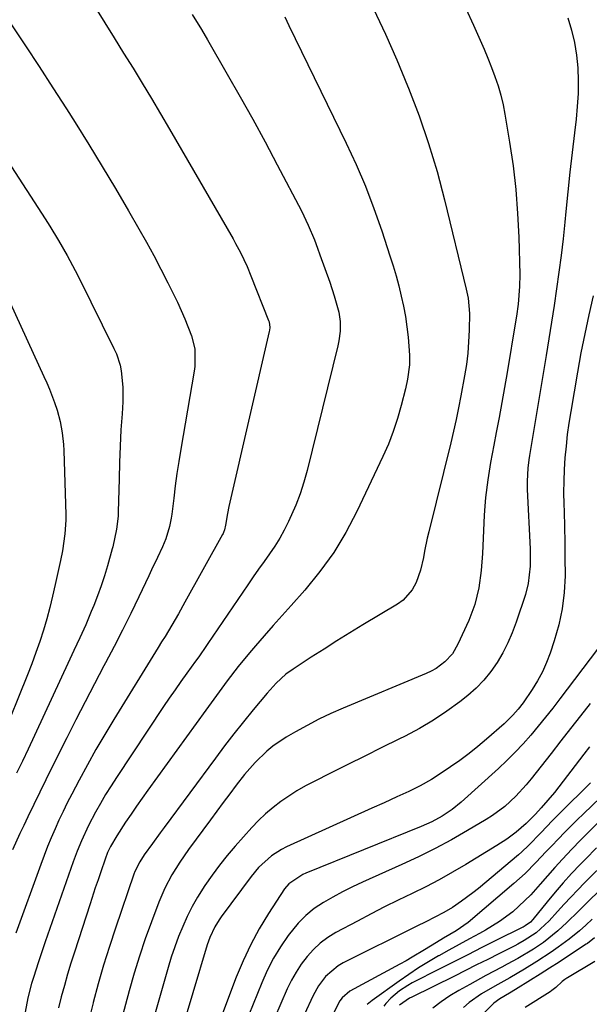
# Model space of a CAD drawing. Units: inches. Extents: x 1889832 to 1895203, y 443151 to 448533.
# Drawn here: x 1891371 to 1891526, y 446271 to 446538 of the extents above; entities that cross this region are included whole.
import ezdxf

# ---------------------------------------------------------------- set-up
doc = ezdxf.new("R2010")
doc.units = ezdxf.units.IN
doc.header["$MEASUREMENT"] = 0
doc.layers.add('7', color=7, linetype='Continuous')
doc.layers.add('8', color=7, linetype='Continuous')

msp = doc.modelspace()

# ---------------------------------------------------------------- linework, layer by layer
at = {"layer": '7', "color": 18}
for points in [[(1891391.78, 446541.34, 1848), (1891394.31, 446537.24, 1848), (1891396.85, 446533.14, 1848), (1891399.39, 446529.05, 1848), (1891401.94, 446524.96, 1848), (1891404.46, 446520.86, 1848), (1891406.96, 446516.74, 1848), (1891409.42, 446512.6, 1848), (1891411.85, 446508.44, 1848), (1891429.06, 446478.64, 1848), (1891429.74, 446477.43, 1848), (1891431.05, 446474.97, 1848), (1891432.84, 446471.19, 1848), (1891433.92, 446468.62, 1848), (1891438.7, 446456.52, 1848), (1891438.82, 446456.16, 1848), (1891439.01, 446454.64, 1848), (1891438.93, 446453.87, 1848), (1891438.86, 446453.49, 1848), (1891427.95, 446406.1, 1848), (1891427.55, 446404.2, 1848), (1891427.05, 446401.05, 1848), (1891426.74, 446399.7, 1848), (1891426.49, 446399.06, 1848), (1891426.35, 446398.74, 1848), (1891426.19, 446398.44, 1848), (1891416, 446380.1, 1848), (1891414.25, 446377, 1848), (1891412.45, 446373.91, 1848), (1891410.62, 446370.85, 1848), (1891409.69, 446369.33, 1848), (1891408.76, 446367.81, 1848), (1891396.71, 446348.31, 1848), (1891394.26, 446344.25, 1848), (1891391.87, 446340.15, 1848), (1891389.56, 446336.01, 1848), (1891387.3, 446331.84, 1848), (1891385.31, 446328.07, 1848), (1891384.12, 446325.75, 1848), (1891382.96, 446323.4, 1848), (1891381.86, 446321.03, 1848), (1891380.8, 446318.65, 1848), (1891379.78, 446316.24, 1848), (1891378.79, 446313.82, 1848), (1891377.84, 446311.39, 1848), (1891376.92, 446308.94, 1848), (1891370.13, 446290.4, 1848)], [(1891417.95, 446539.51, 1846), (1891420.46, 446535.39, 1846), (1891422.09, 446532.62, 1846), (1891427.5, 446523.28, 1846), (1891430.98, 446517.19, 1846), (1891434.4, 446511.08, 1846), (1891437.74, 446504.93, 1846), (1891441.03, 446498.74, 1846), (1891447.57, 446486.27, 1846), (1891449.46, 446482.38, 1846), (1891451.11, 446478.38, 1846), (1891451.95, 446476.16, 1846), (1891452.63, 446474.32, 1846), (1891453.98, 446470.64, 1846), (1891455.26, 446466.94, 1846), (1891456.45, 446463.21, 1846), (1891457.74, 446458.8, 1846), (1891458.1, 446456.21, 1846), (1891458.07, 446453.58, 1846), (1891457.73, 446450.97, 1846), (1891457.46, 446449.68, 1846), (1891449.11, 446415.84, 1846), (1891448.23, 446412.65, 1846), (1891447.22, 446409.5, 1846), (1891446.04, 446406.41, 1846), (1891444.09, 446401.96, 1846), (1891442.96, 446399.68, 1846), (1891441.73, 446397.45, 1846), (1891440.38, 446395.3, 1846), (1891438.94, 446393.2, 1846), (1891437.45, 446391.13, 1846), (1891435.97, 446389.05, 1846), (1891434.51, 446386.96, 1846), (1891433.06, 446384.85, 1846), (1891422.23, 446368.94, 1846), (1891421.82, 446368.33, 1846), (1891419.74, 446365.31, 1846), (1891418.89, 446364.12, 1846), (1891416.51, 446360.85, 1846), (1891414.9, 446358.62, 1846), (1891413.32, 446356.37, 1846), (1891411.76, 446354.1, 1846), (1891410.23, 446351.82, 1846), (1891397.47, 446332.62, 1846), (1891395.98, 446330.29, 1846), (1891394.52, 446327.94, 1846), (1891393.13, 446325.55, 1846), (1891391.78, 446323.13, 1846), (1891389.9, 446319.6, 1846), (1891387.95, 446315.42, 1846), (1891386.8, 446312.57, 1846), (1891385.74, 446309.68, 1846), (1891378.16, 446287.98, 1846), (1891377.51, 446286.11, 1846), (1891376.25, 446282.36, 1846), (1891375.02, 446278.62, 1846), (1891374.43, 446276.7, 1846), (1891373.43, 446272.83, 1846), (1891372.68, 446268.98, 1846)], [(1891467.17, 446541.07, 1842), (1891470.38, 446534.16, 1842), (1891473.43, 446527.19, 1842), (1891476.38, 446520.16, 1842), (1891476.65, 446519.5, 1842), (1891479.48, 446512.05, 1842), (1891482.09, 446504.52, 1842), (1891484.36, 446496.89, 1842), (1891486.41, 446489.19, 1842), (1891492.27, 446465.04, 1842), (1891492.45, 446464.22, 1842), (1891492.77, 446462.57, 1842), (1891493.12, 446458.41, 1842), (1891493.06, 446453.85, 1842), (1891492.93, 446450.74, 1842), (1891492.71, 446447.64, 1842), (1891492.32, 446444.56, 1842), (1891491.83, 446441.48, 1842), (1891490.82, 446436.07, 1842), (1891490.2, 446432.87, 1842), (1891489.53, 446429.68, 1842), (1891488.82, 446426.5, 1842), (1891488.07, 446423.33, 1842), (1891482.13, 446399.19, 1842), (1891481.72, 446397.46, 1842), (1891480.99, 446393.97, 1842), (1891480.68, 446392.22, 1842), (1891479.87, 446388.77, 1842), (1891478.66, 446385.45, 1842), (1891477.62, 446383.49, 1842), (1891475.19, 446380.71, 1842), (1891473.66, 446379.59, 1842), (1891464.26, 446373.94, 1842), (1891460.73, 446371.79, 1842), (1891457.21, 446369.62, 1842), (1891453.72, 446367.41, 1842), (1891450.25, 446365.18, 1842), (1891445.34, 446361.98, 1842), (1891443.4, 446360.58, 1842), (1891440.76, 446358.15, 1842), (1891439.13, 446356.39, 1842), (1891438.35, 446355.48, 1842), (1891434.55, 446350.92, 1842), (1891431.91, 446347.7, 1842), (1891429.31, 446344.45, 1842), (1891426.77, 446341.15, 1842), (1891424.26, 446337.82, 1842), (1891410.35, 446319.01, 1842), (1891409.3, 446317.58, 1842), (1891407.2, 446314.71, 1842), (1891404.94, 446311.6, 1842), (1891403.74, 446309.73, 1842), (1891402.45, 446307.08, 1842), (1891402.19, 446306.38, 1842), (1891397.19, 446291.71, 1842), (1891395.54, 446286.7, 1842), (1891393.97, 446281.68, 1842), (1891392.5, 446276.63, 1842), (1891391.11, 446271.55, 1842), (1891391.1, 446271.5, 1842), (1891389.84, 446266.41, 1842)], [(1891443.07, 446538.87, 1844), (1891444.21, 446536.55, 1844), (1891459.76, 446504.61, 1844), (1891462.45, 446498.79, 1844), (1891464.97, 446492.91, 1844), (1891467.25, 446486.92, 1844), (1891469.37, 446480.87, 1844), (1891471.6, 446474.08, 1844), (1891472.45, 446471.36, 1844), (1891473.25, 446468.64, 1844), (1891473.99, 446465.9, 1844), (1891474.67, 446463.14, 1844), (1891475.27, 446460.36, 1844), (1891475.79, 446457.57, 1844), (1891476.19, 446454.77, 1844), (1891476.52, 446451.95, 1844), (1891476.94, 446447.09, 1844), (1891476.9, 446444.47, 1844), (1891476.38, 446440.58, 1844), (1891475.82, 446438.02, 1844), (1891474.65, 446433.42, 1844), (1891473.64, 446429.89, 1844), (1891472.5, 446426.4, 1844), (1891471.16, 446422.98, 1844), (1891469.69, 446419.62, 1844), (1891462.66, 446404.74, 1844), (1891459.67, 446399.05, 1844), (1891456.37, 446393.57, 1844), (1891452.6, 446388.4, 1844), (1891448.53, 446383.42, 1844), (1891444.8, 446379.25, 1844), (1891442.36, 446376.52, 1844), (1891439.94, 446373.77, 1844), (1891437.52, 446371.01, 1844), (1891435.12, 446368.25, 1844), (1891433.53, 446366.41, 1844), (1891430.4, 446362.65, 1844), (1891427.43, 446358.76, 1844), (1891424.53, 446354.81, 1844), (1891421.66, 446350.85, 1844), (1891405.92, 446329.1, 1844), (1891404.39, 446326.96, 1844), (1891402.88, 446324.81, 1844), (1891401.4, 446322.63, 1844), (1891399.93, 446320.45, 1844), (1891397.51, 446316.75, 1844), (1891395.87, 446313.9, 1844), (1891395.06, 446312.21, 1844), (1891394.39, 446310.45, 1844), (1891393.19, 446307.02, 1844), (1891392.45, 446304.86, 1844), (1891391.71, 446302.69, 1844), (1891390.28, 446298.35, 1844), (1891386.03, 446285.19, 1844), (1891385.09, 446282.2, 1844), (1891384.19, 446279.2, 1844), (1891383.33, 446276.19, 1844), (1891382.48, 446273.08, 1844), (1891381.74, 446270.08, 1844)], [(1891519.86, 446538.63, 1838), (1891520.86, 446535.29, 1838), (1891521.67, 446531.92, 1838), (1891522.2, 446528.49, 1838), (1891522.53, 446525.02, 1838), (1891522.63, 446521.53, 1838), (1891522.6, 446518.04, 1838), (1891522.39, 446514.55, 1838), (1891522.06, 446511.07, 1838), (1891521.62, 446507.38, 1838), (1891520.99, 446502.06, 1838), (1891520.39, 446496.73, 1838), (1891519.83, 446491.4, 1838), (1891519.28, 446486.07, 1838), (1891519, 446483.21, 1838), (1891518.52, 446478.67, 1838), (1891518, 446474.13, 1838), (1891517.41, 446469.59, 1838), (1891516.77, 446465.07, 1838), (1891516.09, 446460.55, 1838), (1891515.4, 446456.03, 1838), (1891514.67, 446451.51, 1838), (1891513.93, 446447, 1838), (1891509.4, 446419.89, 1838), (1891509.23, 446418.74, 1838), (1891508.96, 446416.44, 1838), (1891508.79, 446412.96, 1838), (1891508.84, 446410.64, 1838), (1891509.59, 446394.62, 1838), (1891509.64, 446393.04, 1838), (1891509.6, 446389.88, 1838), (1891509.1, 446385.19, 1838), (1891508.3, 446382.16, 1838), (1891505.81, 446374.68, 1838), (1891504.75, 446371.84, 1838), (1891503.56, 446369.06, 1838), (1891502.18, 446366.38, 1838), (1891500.67, 446363.75, 1838), (1891498.94, 446361.28, 1838), (1891497.06, 446358.94, 1838), (1891494.95, 446356.82, 1838), (1891492.68, 446354.83, 1838), (1891490.53, 446353.14, 1838), (1891487, 446350.53, 1838), (1891483.36, 446348.08, 1838), (1891479.58, 446345.85, 1838), (1891475.71, 446343.79, 1838), (1891474.02, 446342.96, 1838), (1891469.39, 446340.67, 1838), (1891464.77, 446338.38, 1838), (1891460.14, 446336.08, 1838), (1891455.52, 446333.77, 1838), (1891451.02, 446331.52, 1838), (1891448.68, 446330.28, 1838), (1891446.39, 446328.97, 1838), (1891444.17, 446327.54, 1838), (1891441.99, 446326.04, 1838), (1891439.9, 446324.42, 1838), (1891437.89, 446322.71, 1838), (1891435.99, 446320.89, 1838), (1891434.16, 446318.98, 1838), (1891429.65, 446313.99, 1838), (1891427.45, 446311.44, 1838), (1891425.34, 446308.82, 1838), (1891423.35, 446306.1, 1838), (1891421.44, 446303.33, 1838), (1891419.45, 446300.12, 1838), (1891417.98, 446297.55, 1838), (1891416.65, 446294.9, 1838), (1891415.42, 446292.2, 1838), (1891414.3, 446289.45, 1838), (1891413.25, 446286.67, 1838), (1891412.31, 446283.86, 1838), (1891411.44, 446281.02, 1838), (1891404.6, 446257.03, 1838)], [(1891358.74, 446513.83, 1852), (1891378.09, 446484.09, 1852), (1891379.34, 446482.13, 1852), (1891381.76, 446478.18, 1852), (1891384.07, 446474.15, 1852), (1891386.26, 446470.06, 1852), (1891387.31, 446467.99, 1852), (1891396.76, 446448.9, 1852), (1891397.44, 446447.43, 1852), (1891398.49, 446444.4, 1852), (1891398.75, 446442.82, 1852), (1891399.14, 446438.42, 1852), (1891399.18, 446434.41, 1852), (1891398.98, 446431.23, 1852), (1891398.67, 446426.82, 1852), (1891398.46, 446422.41, 1852), (1891398.31, 446418, 1852), (1891398.18, 446413.58, 1852), (1891397.95, 446404.66, 1852), (1891397.9, 446403.48, 1852), (1891397.49, 446399.95, 1852), (1891396.46, 446395.12, 1852), (1891396.32, 446394.62, 1852), (1891395, 446389.97, 1852), (1891394.18, 446387.25, 1852), (1891393.3, 446384.55, 1852), (1891392.33, 446381.88, 1852), (1891391.3, 446379.24, 1852), (1891390.61, 446377.55, 1852), (1891389.1, 446374, 1852), (1891387.5, 446370.49, 1852), (1891385.86, 446367, 1852), (1891384.23, 446363.51, 1852), (1891373.48, 446340.29, 1852), (1891371.94, 446337.01, 1852), (1891370.37, 446333.75, 1852)], [(1891526.72, 446463.18, 1836), (1891525.52, 446458.04, 1836), (1891524.4, 446452.89, 1836), (1891523.38, 446447.71, 1836), (1891522.44, 446442.52, 1836), (1891520.61, 446431.82, 1836), (1891520.12, 446428.7, 1836), (1891519.68, 446425.57, 1836), (1891519.33, 446422.43, 1836), (1891519.03, 446419.28, 1836), (1891518.83, 446416.13, 1836), (1891518.7, 446412.98, 1836), (1891518.68, 446409.82, 1836), (1891518.73, 446406.66, 1836), (1891518.8, 446404.69, 1836), (1891518.91, 446400.55, 1836), (1891519, 446396.41, 1836), (1891519.04, 446392.26, 1836), (1891519.06, 446387.28, 1836), (1891518.83, 446382.79, 1836), (1891518.31, 446378.35, 1836), (1891517.37, 446373.98, 1836), (1891516.14, 446369.65, 1836), (1891515.01, 446366.31, 1836), (1891514.03, 446363.74, 1836), (1891512.92, 446361.24, 1836), (1891511.61, 446358.83, 1836), (1891510.18, 446356.48, 1836), (1891507.7, 446352.8, 1836), (1891506.37, 446351.07, 1836), (1891504.94, 446349.44, 1836), (1891502.6, 446347.17, 1836), (1891497.81, 446342.99, 1836), (1891495.44, 446341, 1836), (1891493.03, 446339.06, 1836), (1891490.55, 446337.21, 1836), (1891488.02, 446335.43, 1836), (1891485.79, 446333.91, 1836), (1891482.85, 446332.02, 1836), (1891479.8, 446330.32, 1836), (1891476.67, 446328.75, 1836), (1891473.49, 446327.29, 1836), (1891470, 446325.74, 1836), (1891466.66, 446324.24, 1836), (1891443.57, 446313.74, 1836), (1891442.16, 446313.02, 1836), (1891439.5, 446311.32, 1836), (1891435.97, 446308.14, 1836), (1891433.94, 446305.7, 1836), (1891425.86, 446294.82, 1836), (1891425.25, 446293.94, 1836), (1891424.13, 446292.11, 1836), (1891422.77, 446289.2, 1836), (1891422.07, 446287.17, 1836), (1891410.35, 446248.11, 1836)], [(1891368.63, 446461.28, 1854), (1891377.79, 446441.36, 1854), (1891378.57, 446439.62, 1854), (1891379.31, 446437.86, 1854), (1891380.67, 446434.3, 1854), (1891381.38, 446432.18, 1854), (1891382.18, 446429.13, 1854), (1891382.74, 446426.02, 1854), (1891383.07, 446422.88, 1854), (1891383.15, 446421.3, 1854), (1891383.71, 446403.78, 1854), (1891383.72, 446402.32, 1854), (1891383.49, 446398.69, 1854), (1891382.81, 446394.04, 1854), (1891382.28, 446391.38, 1854), (1891380.87, 446384.9, 1854), (1891380.15, 446381.78, 1854), (1891379.38, 446378.68, 1854), (1891378.53, 446375.59, 1854), (1891377.63, 446372.52, 1854), (1891376.65, 446369.47, 1854), (1891375.62, 446366.44, 1854), (1891374.51, 446363.44, 1854), (1891373.34, 446360.46, 1854), (1891366.15, 446342.72, 1854)], [(1891527.85, 446367.35, 1834), (1891517.64, 446353.9, 1834), (1891515.72, 446351.41, 1834), (1891513.77, 446348.94, 1834), (1891511.78, 446346.5, 1834), (1891509.77, 446344.08, 1834), (1891507.69, 446341.73, 1834), (1891505.55, 446339.43, 1834), (1891503.32, 446337.21, 1834), (1891501.03, 446335.06, 1834), (1891490.9, 446325.89, 1834), (1891488.42, 446323.87, 1834), (1891485.76, 446322.11, 1834), (1891482.94, 446320.58, 1834), (1891480.02, 446319.27, 1834), (1891448.81, 446306.66, 1834), (1891447.97, 446306.29, 1834), (1891444.17, 446303.77, 1834), (1891443.03, 446302.35, 1834), (1891438.71, 446295.72, 1834), (1891436.18, 446291.56, 1834), (1891433.84, 446287.3, 1834), (1891431.79, 446282.9, 1834), (1891429.92, 446278.4, 1834), (1891417.14, 446244.56, 1834)], [(1891525.9, 446352.62, 1832), (1891523.23, 446349.26, 1832), (1891520.56, 446345.89, 1832), (1891517.91, 446342.51, 1832), (1891515.27, 446339.12, 1832), (1891509.88, 446332.21, 1832), (1891508.56, 446330.61, 1832), (1891505.76, 446327.55, 1832), (1891502.71, 446324.75, 1832), (1891499.4, 446322.27, 1832), (1891497.65, 446321.16, 1832), (1891492.6, 446318.17, 1832), (1891488.24, 446315.68, 1832), (1891483.84, 446313.3, 1832), (1891479.35, 446311.08, 1832), (1891474.81, 446308.95, 1832), (1891464.14, 446304.18, 1832), (1891461.44, 446302.91, 1832), (1891458.76, 446301.58, 1832), (1891456.13, 446300.16, 1832), (1891453.54, 446298.68, 1832), (1891451.09, 446297.03, 1832), (1891448.79, 446295.19, 1832), (1891446.73, 446293.1, 1832), (1891443.99, 446289.7, 1832), (1891441.92, 446286.67, 1832), (1891440.01, 446283.54, 1832), (1891438.34, 446280.28, 1832), (1891436.84, 446276.92, 1832), (1891427.48, 446253.71, 1832)], [(1891537.9, 446336, 1826), (1891524.05, 446322.76, 1826), (1891522.33, 446321.09, 1826), (1891518.93, 446317.69, 1826), (1891517.26, 446315.97, 1826), (1891515.37, 446313.98, 1826), (1891513.95, 446312.49, 1826), (1891511.13, 446309.49, 1826), (1891508.23, 446306.58, 1826), (1891506.72, 446305.18, 1826), (1891505.17, 446303.82, 1826), (1891492.78, 446293.27, 1826), (1891489.54, 446290.99, 1826), (1891486.08, 446288.97, 1826), (1891484.19, 446287.85, 1826), (1891480.92, 446285.83, 1826), (1891477.63, 446283.85, 1826), (1891475.96, 446282.9, 1826), (1891474.29, 446281.97, 1826), (1891460.7, 446274.61, 1826), (1891458.66, 446272.86, 1826), (1891458.05, 446271.97, 1826), (1891456.06, 446268.08, 1826)], [(1891525.98, 446331.17, 1828), (1891517.67, 446322.91, 1828), (1891515.65, 446320.87, 1828), (1891512.5, 446317.6, 1828), (1891509.12, 446314.1, 1828), (1891507.34, 446312.44, 1828), (1891506.42, 446311.64, 1828), (1891495.56, 446302.5, 1828), (1891494.08, 446301.3, 1828), (1891491.01, 446299.02, 1828), (1891488.52, 446297.35, 1828), (1891486.18, 446295.93, 1828), (1891483.76, 446294.66, 1828), (1891481.3, 446293.46, 1828), (1891478.84, 446292.24, 1828), (1891458.93, 446282.29, 1828), (1891457.59, 446281.53, 1828), (1891454.1, 446278.57, 1828), (1891452.24, 446276.12, 1828), (1891450.74, 446273.42, 1828), (1891448.32, 446268.19, 1828)], [(1891527.99, 446320.31, 1824), (1891525.6, 446317.94, 1824), (1891523.23, 446315.55, 1824), (1891520.89, 446313.13, 1824), (1891518.35, 446310.44, 1824), (1891516.29, 446308.21, 1824), (1891514.27, 446305.95, 1824), (1891512.28, 446303.66, 1824), (1891509.75, 446300.8, 1824), (1891506.58, 446297.66, 1824), (1891504.9, 446296.18, 1824), (1891501.34, 446293.49, 1824), (1891497.52, 446291.18, 1824), (1891495.9, 446290.31, 1824), (1891493.12, 446288.8, 1824), (1891490.34, 446287.29, 1824), (1891487.58, 446285.76, 1824), (1891484.82, 446284.23, 1824), (1891484.78, 446284.2, 1824), (1891482.03, 446282.6, 1824), (1891479.32, 446280.93, 1824), (1891476.67, 446279.18, 1824), (1891474.05, 446277.37, 1824), (1891466.76, 446272.12, 1824), (1891465.4, 446271.04, 1824)], [(1891527.56, 446313.47, 1822), (1891524.57, 446310.43, 1822), (1891523.19, 446309.01, 1822), (1891520.86, 446306.55, 1822), (1891518.57, 446304.04, 1822), (1891516.36, 446301.47, 1822), (1891514.19, 446298.86, 1822), (1891510.3, 446294.04, 1822), (1891509.7, 446293.38, 1822), (1891508.23, 446292.32, 1822), (1891507.69, 446292.03, 1822), (1891507.42, 446291.89, 1822), (1891500.33, 446288.35, 1822), (1891496.52, 446286.44, 1822), (1891492.71, 446284.53, 1822), (1891488.9, 446282.6, 1822), (1891485.1, 446280.66, 1822), (1891477.65, 446276.86, 1822), (1891476.46, 446276.2, 1822), (1891474.2, 446274.71, 1822), (1891471.81, 446272.75, 1822), (1891470.5, 446271.3, 1822), (1891469.92, 446270.52, 1822)], [(1891537.12, 446310.33, 1818), (1891525.46, 446299.02, 1818), (1891522.69, 446296.32, 1818), (1891519.54, 446293.21, 1818), (1891517.13, 446290.95, 1818), (1891513.25, 446287.85, 1818), (1891510.53, 446286, 1818), (1891506.28, 446283.48, 1818), (1891503.37, 446281.91, 1818), (1891501.92, 446281.16, 1818), (1891497.56, 446278.85, 1818), (1891493.23, 446276.47, 1818), (1891490.29, 446274.83, 1818), (1891487.85, 446273.35, 1818), (1891485.49, 446271.76, 1818), (1891483.26, 446270, 1818)], [(1891526.46, 446294.15, 1816), (1891524.72, 446292.54, 1816), (1891522.96, 446290.96, 1816), (1891520.22, 446288.71, 1816), (1891517.24, 446286.56, 1816), (1891515.32, 446285.22, 1816), (1891511.43, 446282.64, 1816), (1891508.1, 446280.58, 1816), (1891504.07, 446278.24, 1816), (1891499.99, 446276, 1816), (1891496.45, 446273.89, 1816), (1891493.09, 446271.55, 1816), (1891491.54, 446270.23, 1816)], [(1891527.05, 446289.06, 1814), (1891525.15, 446287.57, 1814), (1891524.82, 446287.35, 1814), (1891520, 446284.19, 1814), (1891517.45, 446282.53, 1814), (1891514.89, 446280.88, 1814), (1891512.32, 446279.25, 1814), (1891509.74, 446277.62, 1814), (1891505.63, 446275.05, 1814), (1891504.03, 446274.09, 1814), (1891501.35, 446272.54, 1814), (1891499.74, 446271.41, 1814), (1891496.69, 446268.31, 1814)], [(1891527.13, 446282.66, 1812), (1891519.75, 446278.27, 1812), (1891519.57, 446278.16, 1812), (1891519.04, 446277.82, 1812), (1891518.32, 446277.27, 1812), (1891516.57, 446275.67, 1812), (1891515.48, 446274.79, 1812), (1891515.02, 446274.48, 1812), (1891508.23, 446270.18, 1812)]]:
    msp.add_polyline3d(points, dxfattribs=at)
at = {"layer": '8', "color": 18}
for points in [[(1891492.17, 446541.12, 1840), (1891494.21, 446536.63, 1840), (1891496.07, 446532.49, 1840), (1891497.13, 446530.06, 1840), (1891498.16, 446527.61, 1840), (1891499.13, 446525.14, 1840), (1891500.07, 446522.66, 1840), (1891500.92, 446520.15, 1840), (1891501.67, 446517.61, 1840), (1891502.27, 446515.03, 1840), (1891502.78, 446512.43, 1840), (1891504.05, 446504.87, 1840), (1891504.99, 446498.46, 1840), (1891505.74, 446492.03, 1840), (1891506.22, 446485.57, 1840), (1891506.52, 446479.09, 1840), (1891506.78, 446468.95, 1840), (1891506.75, 446465.72, 1840), (1891506.32, 446460.9, 1840), (1891505.88, 446457.7, 1840), (1891505.63, 446456.11, 1840), (1891503.33, 446442.43, 1840), (1891502.63, 446438.35, 1840), (1891501.92, 446434.28, 1840), (1891501.17, 446430.21, 1840), (1891500.41, 446426.15, 1840), (1891499.76, 446422.74, 1840), (1891498.9, 446418.02, 1840), (1891498.11, 446413.29, 1840), (1891497.5, 446408.53, 1840), (1891497.29, 446406.14, 1840), (1891497.15, 446403.75, 1840), (1891496.69, 446393.34, 1840), (1891496.33, 446388.67, 1840), (1891495.68, 446384.04, 1840), (1891494.59, 446379.5, 1840), (1891493.82, 446377.31, 1840), (1891492.94, 446375.14, 1840), (1891490.02, 446368.7, 1840), (1891488.52, 446366.13, 1840), (1891486.51, 446363.92, 1840), (1891484.11, 446362.12, 1840), (1891482.81, 446361.39, 1840), (1891481.45, 446360.74, 1840), (1891458.88, 446351.36, 1840), (1891455.57, 446349.91, 1840), (1891452.31, 446348.37, 1840), (1891449.11, 446346.7, 1840), (1891445.96, 446344.94, 1840), (1891443.49, 446343.5, 1840), (1891439.88, 446341.07, 1840), (1891438.21, 446339.68, 1840), (1891435.08, 446336.64, 1840), (1891432.2, 446333.36, 1840), (1891429.93, 446330.47, 1840), (1891428.15, 446328.14, 1840), (1891426.39, 446325.8, 1840), (1891424.64, 446323.45, 1840), (1891422.91, 446321.09, 1840), (1891417, 446313.01, 1840), (1891414.66, 446309.63, 1840), (1891412.5, 446306.14, 1840), (1891410.57, 446302.52, 1840), (1891409.73, 446300.65, 1840), (1891408.95, 446298.75, 1840), (1891406.93, 446293.42, 1840), (1891405.25, 446288.8, 1840), (1891403.67, 446284.16, 1840), (1891402.23, 446279.48, 1840), (1891400.88, 446274.76, 1840), (1891398.51, 446265.99, 1840)], [(1891368.98, 446536.69, 1850), (1891372.75, 446531.03, 1850), (1891376.5, 446525.35, 1850), (1891380.2, 446519.64, 1850), (1891383.87, 446513.9, 1850), (1891386.25, 446510.16, 1850), (1891389.96, 446504.24, 1850), (1891393.61, 446498.29, 1850), (1891397.19, 446492.3, 1850), (1891400.72, 446486.27, 1850), (1891403.55, 446481.38, 1850), (1891405.59, 446477.76, 1850), (1891407.59, 446474.11, 1850), (1891409.52, 446470.43, 1850), (1891411.4, 446466.72, 1850), (1891412.9, 446463.69, 1850), (1891413.96, 446461.47, 1850), (1891415.96, 446456.96, 1850), (1891417.79, 446452.36, 1850), (1891418.68, 446448.85, 1850), (1891418.66, 446443.99, 1850), (1891418.49, 446442.78, 1850), (1891414.86, 446421.59, 1850), (1891414.33, 446418.29, 1850), (1891413.83, 446414.99, 1850), (1891413.38, 446411.67, 1850), (1891412.97, 446408.35, 1850), (1891412.48, 446404, 1850), (1891412.32, 446402.86, 1850), (1891411.86, 446400.6, 1850), (1891410.82, 446397.29, 1850), (1891409.92, 446395.15, 1850), (1891408.56, 446392.24, 1850), (1891406.99, 446388.9, 1850), (1891406.19, 446387.23, 1850), (1891403.49, 446381.54, 1850), (1891401.31, 446377.04, 1850), (1891399.09, 446372.56, 1850), (1891396.81, 446368.12, 1850), (1891394.5, 446363.69, 1850), (1891394.04, 446362.83, 1850), (1891391.48, 446357.98, 1850), (1891388.95, 446353.12, 1850), (1891386.45, 446348.24, 1850), (1891383.98, 446343.35, 1850), (1891379.93, 446335.28, 1850), (1891378.28, 446331.95, 1850), (1891376.64, 446328.61, 1850), (1891375.01, 446325.27, 1850), (1891373.41, 446321.91, 1850), (1891372.29, 446319.54, 1850), (1891371.27, 446317.36, 1850), (1891369.3, 446312.96, 1850)], [(1891525.7, 446340.9, 1830), (1891524.15, 446338.9, 1830), (1891516.19, 446328.55, 1830), (1891514.44, 446326.4, 1830), (1891512.6, 446324.33, 1830), (1891511.02, 446322.66, 1830), (1891508.54, 446320.07, 1830), (1891505.79, 446317.77, 1830), (1891503.26, 446315.86, 1830), (1891500.6, 446314.12, 1830), (1891492.15, 446308.97, 1830), (1891488.58, 446306.87, 1830), (1891484.97, 446304.85, 1830), (1891481.29, 446302.94, 1830), (1891477.58, 446301.11, 1830), (1891473.85, 446299.31, 1830), (1891470.14, 446297.47, 1830), (1891466.46, 446295.57, 1830), (1891462.79, 446293.64, 1830), (1891456.96, 446290.51, 1830), (1891454.77, 446289.16, 1830), (1891452.71, 446287.65, 1830), (1891450.84, 446285.92, 1830), (1891449.11, 446284.03, 1830), (1891447.56, 446281.96, 1830), (1891446.13, 446279.82, 1830), (1891444.89, 446277.57, 1830), (1891443.77, 446275.24, 1830), (1891438.62, 446263.31, 1830)], [(1891530.82, 446310.4, 1820), (1891524.37, 446303.97, 1820), (1891522.49, 446302.07, 1820), (1891520.64, 446300.15, 1820), (1891518.82, 446298.2, 1820), (1891517.02, 446296.23, 1820), (1891514.74, 446293.69, 1820), (1891511.22, 446290.43, 1820), (1891507.98, 446288.33, 1820), (1891506.27, 446287.4, 1820), (1891505.41, 446286.95, 1820), (1891501.13, 446284.78, 1820), (1891498.12, 446283.26, 1820), (1891495.1, 446281.74, 1820), (1891492.08, 446280.24, 1820), (1891489.06, 446278.74, 1820), (1891477.52, 446273.04, 1820), (1891476.87, 446272.69, 1820), (1891474.21, 446270.8, 1820)]]:
    msp.add_polyline3d(points, dxfattribs=at)

doc.saveas('drawing.dxf')
